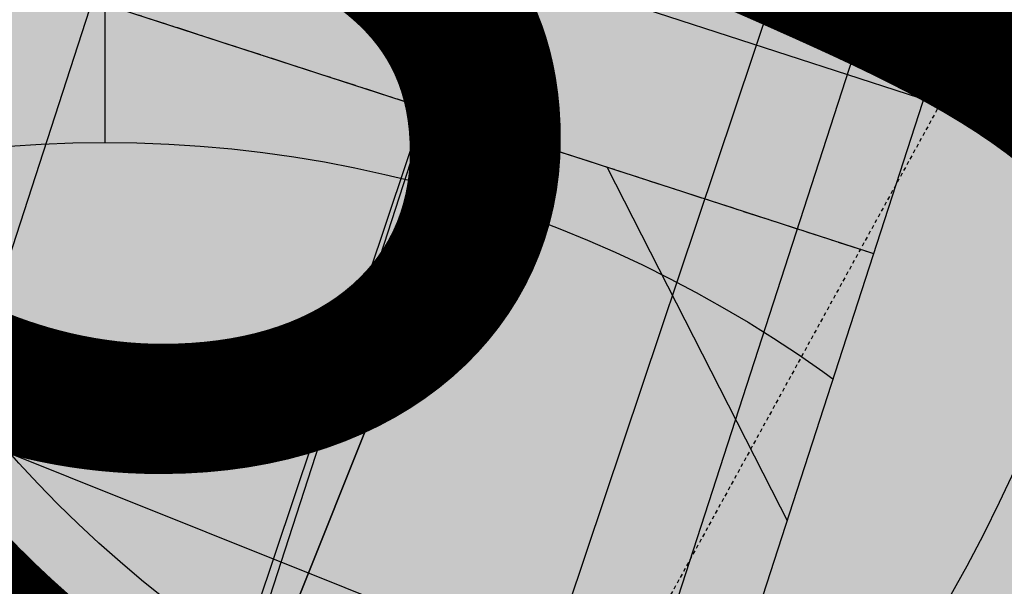
# Model space of a CAD drawing. Units: feet. Extents: x 2180049 to 2187117, y 13685001 to 13690677.
# Drawn here: x 2185119 to 2185152, y 13688350 to 13688370 of the extents above; entities that cross this region are included whole.
import ezdxf
from ezdxf.enums import TextEntityAlignment as Align

# ---------------------------------------------------------------- set-up
doc = ezdxf.new("R2010")
doc.units = ezdxf.units.FT
doc.header["$MEASUREMENT"] = 0
for name, pattern in [('CENTER2', [1.125, 0.75, -0.125, 0.125, -0.125]), ('HIDDEN2', [0.1875, 0.125, -0.0625]), ('INVISIBLE', [1000, 0, -1000])]:
    doc.linetypes.add(name, pattern=pattern)
doc.layers.add('C-DTLS', color=2, linetype='Continuous', lineweight=0)
for name, color, linetype in [('CE-TOPO-MINR', 13, 'HIDDEN2'), ('CP-DRWY-CDTL-U1', 7, 'Continuous'), ('CP-DRWY-CDTL-U1 @ 1000', 7, 'Continuous'), ('CP-DRWY-CDTL-U1 @ 200', 7, 'Continuous'), ('CP-DRWY-CDTL-U1 @ 2000', 7, 'Continuous'), ('CP-DRWY-CDTL-U1 @ 250', 7, 'Continuous'), ('CP-ELEC-STRC-U1', 4, 'Continuous'), ('CP-ELEC-STRC-U1 @ 1000', 4, 'Continuous'), ('CP-ELEC-STRC-U1 @ 2000', 4, 'Continuous'), ('CP-ROAD-CNTR-U1', 1, 'CENTER2'), ('CP-ROAD-CURB-U1', 2, 'Continuous'), ('CP-SSWR-CNTR-ALGN', 255, 'INVISIBLE'), ('CP-SSWR-MAIN-U1', 6, 'Continuous'), ('CP-SSWR-STRC-U1', 1, 'Continuous'), ('CP-SSWR-STRC-U1 @ 1000', 1, 'Continuous'), ('CP-SSWR-STRC-U1 @ 2000', 1, 'Continuous'), ('CP-SSWR-SVRC-U1', 3, 'Continuous'), ('CP-SSWR-SVRC-U1 @ 1000', 3, 'Continuous'), ('CP-SSWR-SYBL-U1', 2, 'Continuous'), ('CP-SSWR-SYBL-U1 @ 1000', 2, 'Continuous'), ('CP-SSWR-SYBL-U1 @ 2000', 2, 'Continuous'), ('CP-SWLK-STRC-U1', 1, 'Continuous'), ('CP-UTIL-STRC-U1', 1, 'Continuous'), ('CP-UTIL-STRC-U1 @ 10', 1, 'Continuous'), ('CP-UTIL-STRC-U1 @ 100', 1, 'Continuous'), ('CP-UTIL-STRC-U1 @ 1000', 1, 'Continuous'), ('CP-UTIL-STRC-U1 @ 20 (1)', 1, 'Continuous'), ('CP-UTIL-STRC-U1 @ 2000', 1, 'Continuous'), ('CP-UTIL-STRC-U1 @ 30', 1, 'Continuous'), ('CP-UTIL-STRC-U1 @ 50', 1, 'Continuous'), ('CP-UTIL-STRC-U1 @ 60', 1, 'Continuous'), ('CP-UTIL-STRC-U1 @ 70', 1, 'Continuous'), ('CP-UTIL-STRC-U1 @ 80', 1, 'Continuous'), ('CP-WATR-MAIN-U1', 5, 'Continuous'), ('CP-WATR-STRC-U1', 4, 'Continuous'), ('CP-WATR-STRC-U1 @ 1000', 4, 'Continuous'), ('CP-WATR-STRC-U1 @ 2000', 4, 'Continuous'), ('CP-WATR-SVRC-U1', 3, 'Continuous'), ('CP-WATR-SVRC-U1 @ 1000', 3, 'Continuous'), ('CP-WATR-SVRC-U1 @ 2000', 3, 'Continuous')]:
    doc.layers.add(name, color=color, linetype=linetype)
doc.styles.add('L60', font='ariali.ttf', dxfattribs={"height": 3})
doc.styles.get("Standard").update_dxf_attribs({"font": 'ariali.ttf'})

# ---------------------------------------------------------------- blocks, each defined once
blk = doc.blocks.new('*U35')
blk.add_line((-0.02229087202429976, -0.05570562830088684), (0.02229087202429976, 0.05570562830088684))
blk = doc.blocks.new('*U251')
at = {"layer": 'CP-WATR-STRC-U1 @ 1000', "xscale": 1000, "yscale": 1000, "zscale": 1000}
blk.add_blockref('*U35', (2185141.716330927, 13688383.51549477), dxfattribs=at)
at = {"layer": 'CP-WATR-STRC-U1 @ 2000', "xscale": 2000, "yscale": 2000, "zscale": 2000}
blk.add_blockref('*U35', (2185141.716330927, 13688383.51549477), dxfattribs=at)
blk = doc.blocks.new('Water Valve')
blk.add_hatch(color=256).paths.add_polyline_path([(0.03999999999999204, 0, 1), (-0.04000000000000625, 0, 1)])
blk.add_circle((0, 0), 0.04)
blk = doc.blocks.new('*U252')
at = {"layer": 'CP-WATR-STRC-U1 @ 1000', "xscale": 1000, "yscale": 1000, "zscale": 1000}
blk.add_blockref('Water Valve', (2185148.375194876, 13688381.3569001), dxfattribs=at)
at = {"layer": 'CP-WATR-STRC-U1 @ 2000', "xscale": 2000, "yscale": 2000, "zscale": 2000}
blk.add_blockref('Water Valve', (2185148.375194876, 13688381.3569001), dxfattribs=at)
blk = doc.blocks.new('*U253')
at = {"layer": 'CP-WATR-STRC-U1 @ 1000', "xscale": 1000, "yscale": 1000, "zscale": 1000}
blk.add_blockref('Water Valve', (2185139.115729185, 13688377.0165048), dxfattribs=at)
at = {"layer": 'CP-WATR-STRC-U1 @ 2000', "xscale": 2000, "yscale": 2000, "zscale": 2000}
blk.add_blockref('Water Valve', (2185139.115729185, 13688377.0165048), dxfattribs=at)
blk = doc.blocks.new('*U41')
blk.add_line((-0.0531999999999897, -0.03499999999999659), (-0.0531999999999897, 0.105000000000004))
blk = doc.blocks.new('*U263')
at = {"layer": 'CP-WATR-SVRC-U1 @ 2000', "xscale": 2000, "yscale": 2000, "zscale": 2000, "rotation": 342.0389333261536}
blk.add_blockref('*U41', (2185230.187620849, 13688361.143262), dxfattribs=at)
blk = doc.blocks.new('*U17')
blk.add_text('W', height=0.06).set_placement((0.0563878244269489, 0.1452304956475245), align=Align.CENTER)
blk = doc.blocks.new('*U264')
at = {"layer": 'CP-WATR-SVRC-U1 @ 2000', "xscale": 2000, "yscale": 2000, "zscale": 2000, "rotation": 162.0389333268611}
blk.add_blockref('*U17', (2185304.196580731, 13688589.44716879), dxfattribs=at)
blk = doc.blocks.new('*U42')
blk.add_line((0.05320000000000391, -0.03499999999999659), (0.05320000000000391, 0.105000000000004))
blk = doc.blocks.new('*U265')
at = {"layer": 'CP-WATR-SVRC-U1 @ 2000', "xscale": 2000, "yscale": 2000, "zscale": 2000, "rotation": 162.0389333268611}
blk.add_blockref('*U42', (2185226.151946716, 13688309.88998246), dxfattribs=at)
blk = doc.blocks.new('*U43')
blk.add_line((0.05320000000000408, -0.8800000001387337), (0.05320000000000391, 0.105000000000004))
blk = doc.blocks.new('*U266')
at = {"layer": 'CP-WATR-SVRC-U1 @ 1000', "xscale": 1000, "yscale": 1000, "zscale": 1000, "rotation": 162.0389333268611}
blk.add_blockref('*U43', (2185188.101295584, 13688322.22480911), dxfattribs=at)
blk = doc.blocks.new('*U64')
at = {"layer": 'C-DTLS'}
h = blk.add_hatch(dxfattribs=at)
h.set_pattern_fill('ANSI31', color=1, scale=0.3, angle=89.03667969565176)
h.set_pattern_definition([(134.0366796956517, (96275.6046621386, -262197.3407405663), (-0.02695856045836686, -0.02606695260310607), [])])
edge = h.paths.add_edge_path()
edge.add_arc((0.06069924208415674, -0.0001406963394145195), 0.05999999999999998, 89.99999993700285, 179.9999999353842)
edge.add_line((0.0006992420897049403, -0.0001406962758304792), (0.0006992421193985199, 0.3598593037299359))
edge.add_arc((0.06069924211385035, 0.3598593036663376), 0.05999999999999998, 179.9999999353842, 269.9999999370028)
edge.add_line((0.06069924207830013, 0.2998593036980992), (0.5206992420953648, 0.2998593036980923))
edge.add_line((0.5206992420953648, 0.2998593036980995), (0.5206992421430874, 0.059859303674939))
edge.add_line((0.5206992421431158, 0.05985930367493901), (0.06069924210161159, 0.05985930366138147))
at = {"layer": 'C-DTLS', "color": 2}
blk.add_arc((0.06069924208415674, -0.0001406963394145195), 0.05999999999999998, 89.9999999366652, 179.9999999703716, dxfattribs=at)
blk = doc.blocks.new('*U306')
at = {"layer": 'CP-DRWY-CDTL-U1 @ 2000', "xscale": 2000, "yscale": 2000, "zscale": 2000, "rotation": 333.0639903828422}
blk.add_blockref('*U64', (2184420.195077614, 13687920.49920074), dxfattribs=at)
blk = doc.blocks.new('*U309')
at = {"layer": 'CP-DRWY-CDTL-U1 @ 1000', "xscale": 1000, "yscale": 1000, "zscale": 1000, "rotation": 71.90535666280488}
blk.add_blockref('*U64', (2185220.05933003, 13688352.81898792), dxfattribs=at)
at = {"layer": 'CP-DRWY-CDTL-U1 @ 200', "xscale": 199.9999999999999, "yscale": 199.9999999999999, "zscale": 199.9999999999999, "rotation": 71.90535666280488}
blk.add_blockref('*U64', (2185220.05933003, 13688352.81898792), dxfattribs=at)
at = {"layer": 'CP-DRWY-CDTL-U1 @ 2000', "xscale": 2000, "yscale": 2000, "zscale": 2000, "rotation": 71.90535666280488}
blk.add_blockref('*U64', (2185220.05933003, 13688352.81898792), dxfattribs=at)
at = {"layer": 'CP-DRWY-CDTL-U1 @ 250', "xscale": 249.9999999999997, "yscale": 249.9999999999997, "zscale": 249.9999999999997, "rotation": 71.90535666280488}
blk.add_blockref('*U64', (2185220.05933003, 13688352.81898792), dxfattribs=at)
blk = doc.blocks.new('*U310')
at = {"layer": 'CP-DRWY-CDTL-U1 @ 2000', "xscale": 2000, "yscale": 2000, "zscale": 2000, "rotation": 251.9053566628049}
blk.add_blockref('*U64', (2185283.893008704, 13688607.66590695), dxfattribs=at)
blk = doc.blocks.new('KFW Lamp Post')
blk.add_line((-2.629008122312775e-14, 0.07612499999999928), (-9.071262259870094e-14, 0.04212499999999929))
blk.add_circle((0, 0), 0.04212499999999929)
blk = doc.blocks.new('*U316')
at = {"layer": 'CP-ELEC-STRC-U1 @ 1000', "xscale": 1000, "yscale": 1000, "zscale": 1000}
blk.add_blockref('KFW Lamp Post', (2185121.684643203, 13688323.2124487), dxfattribs=at)
at = {"layer": 'CP-ELEC-STRC-U1 @ 2000', "xscale": 2000, "yscale": 2000, "zscale": 2000}
blk.add_blockref('KFW Lamp Post', (2185121.684643203, 13688323.2124487), dxfattribs=at)
blk = doc.blocks.new('Sewer Manhole')
h = blk.add_hatch(color=256)
h.dxf.hatch_style = 1
edge = h.paths.add_edge_path()
edge.add_arc((0, 0), 0.06, 0, 360)
for radius in [0.06, 0.05000040000000001]:
    blk.add_circle((0, 0), radius)
at = {"style": 'L60'}
blk.add_text('SS', height=0.04, dxfattribs=at).set_placement((0, 0), align=Align.MIDDLE_CENTER)
blk = doc.blocks.new('*U320')
at = {"layer": 'CP-SSWR-STRC-U1 @ 1000', "xscale": 1000, "yscale": 1000, "zscale": 1000}
blk.add_blockref('Sewer Manhole', (2185106.992551868, 13688374.79847694), dxfattribs=at)
at = {"layer": 'CP-SSWR-STRC-U1 @ 2000', "xscale": 2000, "yscale": 2000, "zscale": 2000}
blk.add_blockref('Sewer Manhole', (2185106.992551868, 13688374.79847694), dxfattribs=at)
blk = doc.blocks.new('*U69')
h = blk.add_hatch(color=256)
h.dxf.hatch_style = 1
h.paths.add_polyline_path([(-0.05631594355997318, -0.1407354101751117), (0.1266836486500248, 0.1125774383966253), (-0.01405176153005011, 0.168893381953584)])
at = {"flags": 128}
blk.add_lwpolyline([(-0.05631594355997318, -0.1407354101751117), (-0.01405176153005011, 0.168893381953584), (0.1266836486500248, 0.1125774383966253)], close=True, dxfattribs=at)
blk = doc.blocks.new('*U335')
at = {"layer": 'CP-SSWR-SYBL-U1 @ 2000', "xscale": 2000, "yscale": 2000, "zscale": 2000}
blk.add_blockref('*U69', (2185150.930319595, 13688484.60041532), dxfattribs=at)
blk = doc.blocks.new('*U68')
h = blk.add_hatch(color=256)
h.dxf.hatch_style = 1
h.paths.add_polyline_path([(-0.1441974758608203, 0.04674429517676573), (0.1208253282741239, -0.1188430331095629), (0.1675696234475451, 0.02535444275601728)])
blk = doc.blocks.new('*U336')
at = {"layer": 'CP-SSWR-SYBL-U1 @ 1000', "xscale": 1000, "yscale": 1000, "zscale": 1000}
blk.add_blockref('*U68', (2185188.689819064, 13688348.31478748), dxfattribs=at)
at = {"layer": 'CP-SSWR-SYBL-U1 @ 2000', "xscale": 2000, "yscale": 2000, "zscale": 2000}
blk.add_blockref('*U68', (2185188.689819064, 13688348.31478748), dxfattribs=at)
blk = doc.blocks.new('*U337')
at = {"layer": 'CP-SSWR-SYBL-U1 @ 1000', "xscale": 1000, "yscale": 1000, "zscale": 1000}
blk.add_blockref('*U69', (2185045.359746831, 13688220.77605362), dxfattribs=at)
at = {"layer": 'CP-SSWR-SYBL-U1 @ 2000', "xscale": 2000, "yscale": 2000, "zscale": 2000}
blk.add_blockref('*U69', (2185045.359746831, 13688220.77605362), dxfattribs=at)
blk = doc.blocks.new('*U91')
blk.add_line((0.07999999999999811, -2.939152317953585e-17), (-1.566619372816084e-16, 0.0799999999999983))
blk = doc.blocks.new('*U369')
at = {"layer": 'CP-SSWR-SVRC-U1 @ 1000', "xscale": 999.9999999999999, "yscale": 999.9999999999999, "zscale": 999.9999999999999, "rotation": 162.0389333080035}
blk.add_blockref('*U91', (2185214.835887808, 13688339.83905274), dxfattribs=at)
blk = doc.blocks.new('*U65')
blk.add_line((0.0529999999999974, 0.1004595087091786), (0.05299999999999731, -0.1211474998426065))
blk = doc.blocks.new('*U434')
at = {"layer": 'CP-WATR-SVRC-U1 @ 1000', "xscale": 1000, "yscale": 1000, "zscale": 1000, "rotation": 252.0389333089155}
blk.add_blockref('*U65', (2185162.016565833, 13688418.45735789), dxfattribs=at)
blk = doc.blocks.new('Fire Hydrant Assembly')
blk.add_hatch(color=256).paths.add_polyline_path([(-0.03999999999999204, 0.1490903388268237, 1), (0.04000000000000625, 0.1490903388268237, 1)])
blk.add_circle((0, 0.1490903388268237), 0.04)
blk.add_circle((0, 0.1490903388268237), 0.04)
blk = doc.blocks.new('*U435')
at = {"layer": 'CP-WATR-STRC-U1 @ 2000', "xscale": 2000, "yscale": 2000, "zscale": 2000, "rotation": 162.0389333280881}
blk.add_blockref('Fire Hydrant Assembly', (2185263.121932647, 13688609.06966253), dxfattribs=at)
blk = doc.blocks.new('*U135')
for p, q in [((-0.3368828930726772, 0.1235765047645745), (1.132371345833924, -0.3693777216891883)), ((-0.3432446363022423, 0.1046152752927947), (1.126009602604341, -0.3883389511609771))]:
    blk.add_line(p, q)
for centre in [(-0.3564846710969948, 0.1196053212778374), (1.145611380628659, -0.3843677676742399)]:
    blk.add_circle(centre, 0.01999999999999602)
blk = doc.blocks.new('*U436')
at = {"layer": 'CP-UTIL-STRC-U1 @ 10', "xscale": 10, "yscale": 10, "zscale": 10, "rotation": 90}
blk.add_blockref('*U135', (2185146.814069814, 13688346.15255839), dxfattribs=at)
at = {"layer": 'CP-UTIL-STRC-U1 @ 100', "xscale": 100, "yscale": 100, "zscale": 100, "rotation": 90}
blk.add_blockref('*U135', (2185146.814069814, 13688346.15255839), dxfattribs=at)
at = {"layer": 'CP-UTIL-STRC-U1 @ 1000', "xscale": 1000, "yscale": 1000, "zscale": 1000, "rotation": 90}
blk.add_blockref('*U135', (2185146.814069814, 13688346.15255839), dxfattribs=at)
at = {"layer": 'CP-UTIL-STRC-U1 @ 20 (1)', "xscale": 20, "yscale": 20, "zscale": 20, "rotation": 90}
blk.add_blockref('*U135', (2185146.814069814, 13688346.15255839), dxfattribs=at)
at = {"layer": 'CP-UTIL-STRC-U1 @ 2000', "xscale": 2000, "yscale": 2000, "zscale": 2000, "rotation": 90}
blk.add_blockref('*U135', (2185146.814069814, 13688346.15255839), dxfattribs=at)
at = {"layer": 'CP-UTIL-STRC-U1 @ 30', "xscale": 30, "yscale": 30, "zscale": 30, "rotation": 90}
blk.add_blockref('*U135', (2185146.814069814, 13688346.15255839), dxfattribs=at)
at = {"layer": 'CP-UTIL-STRC-U1 @ 50', "xscale": 50, "yscale": 50, "zscale": 50, "rotation": 90}
blk.add_blockref('*U135', (2185146.814069814, 13688346.15255839), dxfattribs=at)
at = {"layer": 'CP-UTIL-STRC-U1 @ 60', "xscale": 60, "yscale": 60, "zscale": 60, "rotation": 90}
blk.add_blockref('*U135', (2185146.814069814, 13688346.15255839), dxfattribs=at)
at = {"layer": 'CP-UTIL-STRC-U1 @ 70', "xscale": 70, "yscale": 70, "zscale": 70, "rotation": 90}
blk.add_blockref('*U135', (2185146.814069814, 13688346.15255839), dxfattribs=at)
at = {"layer": 'CP-UTIL-STRC-U1 @ 80', "xscale": 80, "yscale": 80, "zscale": 80, "rotation": 90}
blk.add_blockref('*U135', (2185146.814069814, 13688346.15255839), dxfattribs=at)
blk = doc.blocks.new('*U36')
blk.add_wipeout([(-0.07803648942481763, -0.016647111408597134), (-0.05342851020265378, 0.059263937580336094), (0, -2.0816681711721685e-17)])
blk.add_hatch(color=256).paths.add_polyline_path([(-0.05342851020265378, 0.05926393758033609), (-0.07803648942481764, -0.01664711140859713), (6.542632447262029e-18, -9.120889954596544e-18)])
blk.add_lwpolyline([(-0.07803648942481764, -0.01664711140859713), (-0.05342851020265378, 0.05926393758033609), (6.542632447262029e-18, -9.120889954596544e-18)], close=True)
blk = doc.blocks.new('*U519')
at = {"layer": 'CP-WATR-STRC-U1 @ 2000', "xscale": -2000, "yscale": 2000, "zscale": 2000, "rotation": 144.0778666487198}
blk.add_blockref('*U36', (2185285.115073394, 13688337.03012391), dxfattribs=at)

msp = doc.modelspace()

# ---------------------------------------------------------------- hatches: boundary and pattern name
at = {"layer": 'CP-SWLK-STRC-U1'}
h = msp.add_hatch(dxfattribs=at)
h.set_pattern_fill('AR-CONC', color=256)
h.set_pattern_definition([(49.99999999999999, (2184735.539027796, 13687850.35203894), (7.172601826007535, -0.6275213498259511), [0.75, -8.25]), (355, (2184735.539027796, 13687850.35203894), (-1.38751333613, 7.521921337000118), [0.6, -6.6]), (100.45144446, (2184736.136744606, 13687850.2997455), (5.78508846727112, 6.894399909686294), [0.6374019199999998, -7.011421119999999]), (46.18420000000001, (2184735.539027796, 13687852.35203894), (10.67241330671572, -1.655192807930765), [1.125, -12.375]), (96.63563549, (2184736.428395246, 13687852.21410587), (9.346619456742284, 9.741186007745505), [0.95610342, -10.5171376]), (351.1841639899999, (2184735.539027796, 13687852.35203894), (9.346619450547731, 9.741186002699902), [0.9, -9.90000001]), (21, (2184736.539027796, 13687851.85203894), (5.969070521184617, -4.026188906653388), [0.75, -8.25]), (326.0000000000001, (2184736.539027796, 13687851.85203894), (2.433153319215817, 7.25150045046853), [0.6, -6.6]), (71.45144474, (2184737.036450336, 13687851.5165232), (8.402223767299711, 3.225311528063538), [0.6374019000000001, -7.01142112]), (37.50000000000001, (2184735.539027796, 13687850.35203894), (0.1215985531729067, 3.328938538313115), [0, -6.52, 0, -6.7, 0, -6.625]), (7.499999999999999, (2184735.539027796, 13687850.35203894), (2.630695374421486, 3.944117118823602), [0, -3.82, 0, -6.37, 0, -2.525]), (327.5, (2184733.309027796, 13687850.35203894), (5.33822436172409, -0.2255487173437976), [0, -2.5, 0, -7.8, 0, -10.35]), (317.5, (2184732.309027796, 13687850.35203894), (5.831861693423862, 1.001049823323177), [0, -3.25, 0, -5.18, 0, -7.35])])
edge = h.paths.add_edge_path()
edge.add_arc((2184727.920058502, 13687917.61516181), 52.84144088340966, 275.57065022418277, 353.41639717974033, ccw=False)
edge.add_arc((2184734.987038268, 13687844.8661795), 20.24999999517741, 95.49039746062903, 153.197567051336)
edge.add_line((2184716.912563163, 13687853.9972172), (2184700.432733919, 13687821.37614249))
edge.add_arc((2184709.35573896, 13687816.8670461), 9.997598172386297, 153.1909856386434, 204.3110620152449)
edge.add_line((2184700.244689711, 13687812.75113177), (2184708.822738332, 13687793.75682057))
edge.add_arc((2184717.936449264, 13687797.87267687), 10.00000000398943, 204.3044806189487, 255.4113941791154)
edge.add_line((2184715.417680174, 13687788.19508408), (2184787.322925014, 13687769.48043967))
edge.add_arc((2184845.569460168, 13687993.274773), 231.249999975573, 255.411394182795, 285.2734574069589)
edge.add_line((2184906.486765444, 13687770.19262579), (2184948.523422237, 13687781.67162528))
edge.add_arc((2184945.889160387, 13687791.31842083), 9.999999999457515, 285.2734574037324, 333.1826733243302)
edge.add_line((2184954.813654676, 13687786.80694639), (2184961.925614931, 13687800.87566148))
edge.add_arc((2184953.001120598, 13687805.38713594), 10.00000004162499, 333.1826734101068, 375.2734573112253)
edge.add_line((2184962.647916198, 13687808.02139778), (2184954.523826343, 13687837.77221163))
edge.add_arc((2185368.130185854, 13687950.71618832), 428.7499999991801, 158.190947085303, 195.2734573896736, ccw=False)
edge.add_line((2184970.067050438, 13688110.00304504), (2185221.290800107, 13688737.81952522))
edge.add_arc((2185620.267004126, 13688578.06950359), 429.7697997581302, 148.027229458968, 158.1788423187832, ccw=False)
edge.add_line((2185255.693351248, 13688805.63956404), (2185310.688592852, 13688893.70206732))
edge.add_arc((2184995.798815419, 13689090.35147819), 371.2500003038586, 328.0151246470103, 334.8298553948235)
edge.add_arc((2185251.927623977, 13688969.9893845), 88.25000000321359, 334.8298553971198, 362.3167403415414)
edge.add_arc((2185451.76415059, 13688978.07413023), 111.7500012033911, 161.7688246177106, 182.316740230137, ccw=False)
edge.add_line((2185345.623779813, 13689013.03531529), (2185371.984827534, 13689093.06610824))
edge.add_line((2185371.984827534, 13689093.06610824), (2185377.683639323, 13689091.18899764))
edge.add_line((2185377.683639323, 13689091.18899764), (2185351.322591602, 13689011.15820469))
edge.add_arc((2185451.764620273, 13688978.07406458), 105.7504678484945, 161.7688704532007, 182.316694396541)
edge.add_arc((2185251.927623984, 13688969.9893845), 94.24999999582785, -25.17014460353988, 2.3167403437597045, ccw=False)
edge.add_arc((2184995.798815443, 13689090.35147817), 377.2500002753922, 328.01512464700716, 334.8298553953745, ccw=False)
edge.add_line((2185315.777720564, 13688890.52389503), (2185260.78247896, 13688802.46139174))
edge.add_arc((2185619.749365307, 13688578.33208227), 423.1916502713278, 148.0204484584413, 158.1856233198966)
edge.add_line((2185226.861362937, 13688735.59043802), (2184975.637613267, 13688107.77395783))
edge.add_arc((2185368.130185855, 13687950.71618832), 422.7499999998012, 158.190947085303, 195.2734573896899)
edge.add_line((2184960.311903677, 13687839.35276874), (2184968.663600764, 13687808.76844609))
edge.add_arc((2184962.87552343, 13687807.18788898), 6.000000000082947, -26.817326663336814, 15.273457404511191, ccw=False)
edge.add_line((2184968.230220004, 13687804.48100431), (2184963.538281931, 13687795.19952105))
edge.add_line((2184963.538281931, 13687795.19952105), (2184965.098520059, 13687790.44918874))
edge.add_line((2184965.098520059, 13687790.44918874), (2184959.846884916, 13687789.34277902))
edge.add_line((2184959.846884916, 13687789.34277902), (2184956.779967052, 13687781.83037903))
edge.add_arc((2184951.425270466, 13687784.53726371), 6.000000016114607, 296.95836340844215, 333.18267329558506, ccw=False)
edge.add_arc((2184945.424040922, 13687801.81670071), 24.25000061183367, 285.2734574694409, 291.0781310465088, ccw=False)
edge.add_line((2184951.812126095, 13687778.4232209), (2184907.540470197, 13687766.33390757))
edge.add_arc((2184845.569460169, 13687993.27477303), 235.2499999980162, 255.4113941840798, 285.2734574085236, ccw=False)
edge.add_line((2184786.315417379, 13687765.60940255), (2184711.844388485, 13687784.9918388))
edge.add_arc((2184718.204279823, 13687809.42775859), 25.24999789856374, 250.2241968433855, 255.4113943718467, ccw=False)
edge.add_arc((2184712.21978334, 13687791.09402441), 5.999999985612913, 204.3044805859523, 244.7585615750487, ccw=False)
edge.add_line((2184706.751556795, 13687788.62451063), (2184705.691101371, 13687790.97266943))
edge.add_line((2184705.691101371, 13687790.97266943), (2184702.413462771, 13687798.23032095))
edge.add_line((2184702.413462771, 13687798.23032095), (2184695.02490249, 13687814.59075669))
edge.add_arc((2184700.493129043, 13687817.06027048), 5.999999996312563, 163.8504043095743, 204.3044806178505, ccw=False)
edge.add_arc((2184718.204278834, 13687809.42776133), 25.24999826053548, 153.1975668299426, 158.3847652678061, ccw=False)
edge.add_line((2184695.666971961, 13687820.81337554), (2184713.342296475, 13687855.80087897))
edge.add_arc((2184734.987038243, 13687844.86617954), 24.24999995654752, 95.490397409651, 153.1975671015412, ccw=False)
edge.add_arc((2184728.002476605, 13687917.53127358), 48.75000000316816, 275.4903974667587, 570.9047366194098)
edge.add_arc((2184665.366837883, 13687880.03758399), 24.24999997995666, -26.80243298533219, 30.90473665168679, ccw=False)
edge.add_line((2184687.011579655, 13687869.10288451), (2184662.046374846, 13687819.68539359))
edge.add_arc((2184656.690974769, 13687822.39088629), 6.000000060634544, 294.3045334439619, 333.19756684335914, ccw=False)
edge.add_line((2184659.160493619, 13687816.92266196), (2184649.962059736, 13687812.76853363))
edge.add_line((2184649.962059736, 13687812.76853363), (2184648.859156804, 13687808.53096952))
edge.add_line((2184648.859156804, 13687808.53096952), (2184644.020360408, 13687809.79035406))
edge.add_line((2184644.020360408, 13687809.79035406), (2184644.107317088, 13687810.12445827))
edge.add_line((2184644.107317088, 13687810.12445827), (2184635.498548668, 13687806.23663027))
edge.add_arc((2184633.029029862, 13687811.70485456), 6.000000000319661, 255.4113942056903, 294.3045332419841, ccw=False)
edge.add_line((2184631.517768412, 13687805.89829888), (2184535.005704278, 13687831.0173144))
edge.add_arc((2184657.2289743, 13688300.62250482), 485.2500001026216, 243.1975670310764, 255.4113941828145, ccw=False)
edge.add_line((2184438.422255811, 13687867.50452719), (2184425.028637852, 13687874.27084432))
edge.add_arc((2184427.734130501, 13687879.62624435), 5.999999996188332, 198.1975741854105, 243.1975670655278, ccw=False)
edge.add_line((2184422.034218858, 13687877.75247616), (2184419.090069165, 13687886.70843627))
edge.add_line((2184419.090069165, 13687886.70843627), (2184414.627235524, 13687888.96301292))
edge.add_line((2184414.627235524, 13687888.96301292), (2184416.881812179, 13687893.42584656))
edge.add_line((2184416.881812179, 13687893.42584656), (2184413.937670081, 13687902.38178356))
edge.add_arc((2184419.637581722, 13687904.25555175), 5.999999994332649, 153.197567021704, 198.19757421064, ccw=False)
edge.add_line((2184414.282181696, 13687906.9610444), (2184479.500143603, 13688036.05704282))
edge.add_arc((2184503.822585372, 13688023.76959709), 27.2499999315733, 96.74530523477682, 153.1975671262749, ccw=False)
edge.add_arc((2184494.895927344, 13688099.24353144), 48.74999999974359, 276.7453053125022, 569.6498287780587)
edge.add_arc((2184428.846984969, 13688061.64649417), 27.25000000079437, -26.802432953248, 29.64982877709508, ccw=False)
edge.add_line((2184453.169426783, 13688049.35904837), (2184388.365206809, 13687921.08203335))
edge.add_arc((2184365.827899614, 13687932.46764762), 25.24999857289778, 329.1396526774946, 333.1975670507262, ccw=False)
edge.add_arc((2184382.596066931, 13687922.96854676), 6.000000007102634, 288.1975742828615, 324.86747670979366, ccw=False)
edge.add_line((2184384.46983513, 13687917.26863511), (2184375.513884894, 13687914.32448865))
edge.add_line((2184375.513884894, 13687914.32448865), (2184373.259308243, 13687909.86165501))
edge.add_line((2184373.259308243, 13687909.86165501), (2184368.7964746, 13687912.11623166))
edge.add_line((2184368.7964746, 13687912.11623166), (2184359.840527635, 13687909.17208628))
edge.add_arc((2184357.966759445, 13687914.87199794), 6.000000005973627, 251.5276990897818, 288.19757419282007, ccw=False)
edge.add_arc((2184365.827898411, 13687932.46764842), 25.25000015829544, 243.1975670533448, 247.2555014917784, ccw=False)
edge.add_line((2184354.442283427, 13687909.93033981), (2184150.583836946, 13688012.91751649))
edge.add_arc((2184162.871282744, 13688037.2399583), 27.24999999795242, 162.282287332959, 243.19756704759868, ccw=False)
edge.add_arc((2184090.476156876, 13688060.36885258), 48.75000000183978, 342.2822873323032, 621.8692851138871)
edge.add_arc((2184079.72732947, 13687985.13280595), 27.25000001770892, 63.19756705214968, 81.86928510690962, ccw=False)
edge.add_line((2184092.014775275, 13688009.45524778), (2184425.120250258, 13687841.17381037))
edge.add_arc((2184657.228974263, 13688300.62250472), 514.7499999977122, 243.197567029731, 255.4113941841323)
edge.add_line((2184527.575335469, 13687802.46841566), (2184778.885048618, 13687737.0605038))
edge.add_arc((2184845.569460168, 13687993.27477293), 264.7499999081951, 255.4113941898571, 285.2734574140636)
edge.add_line((2184915.311542655, 13687737.87586068), (2184958.97526996, 13687749.79916623))
edge.add_arc((2184960.55582707, 13687744.0110889), 6.000000000328282, 63.18267328895382, 105.2734574130906, ccw=False)
edge.add_line((2184963.262711742, 13687749.36578547), (2184972.089560412, 13687744.90367243))
edge.add_line((2184972.089560412, 13687744.90367243), (2184976.91295819, 13687746.22080336))
edge.add_line((2184976.91295819, 13687746.22080336), (2184978.102692544, 13687741.86393806))
edge.add_line((2184978.102692544, 13687741.86393806), (2184981.644290626, 13687740.07360364))
edge.add_line((2184981.644290626, 13687740.07360364), (2184985.968523639, 13687737.88763477))
edge.add_arc((2184983.261638958, 13687732.53293819), 6.000000007396615, 26.567579563813013, 63.182673233570085, ccw=False)
edge.add_arc((2184965.971283844, 13687726.57169488), 24.24999967975828, 15.273457378474575, 20.88448551436352, ccw=False)
edge.add_line((2184989.364762762, 13687732.95977977), (2185059.436127965, 13687476.35501797))
edge.add_arc((2185036.042646019, 13687469.96693227), 24.25000281401293, 12.721318060399085, 15.27345734078682, ccw=False)
edge.add_arc((2185053.791118421, 13687474.25053962), 6.000000001149313, -29.88824456151241, 10.141371055440686, ccw=False)
edge.add_line((2185058.993112457, 13687471.26068042), (2185054.450517303, 13687463.35711329))
edge.add_line((2185054.450517303, 13687463.35711329), (2185055.754030256, 13687458.53001747))
edge.add_line((2185055.754030256, 13687458.53001747), (2185050.926934443, 13687457.22650452))
edge.add_line((2185050.926934443, 13687457.22650452), (2185046.479402971, 13687449.48833672))
edge.add_arc((2185041.27740893, 13687452.47819593), 6.000000006475314, 289.45865491284445, 330.11175542980357, ccw=False)
edge.add_line((2185043.276168262, 13687446.82090318), (2185042.430733725, 13687446.57345376))
edge.add_line((2185042.430733725, 13687446.57345376), (2184969.998578293, 13687426.79431957))
edge.add_arc((2184896.436816126, 13687696.18108546), 279.2499999797851, 261.39954129349405, 285.273457409211, ccw=False)
edge.add_line((2184854.676860952, 13687420.07120039), (2184672.646786559, 13687447.60215149))
edge.add_arc((2184744.315393605, 13687921.46307334), 479.2499999943681, 255.4113941852124, 261.39954129379754, ccw=False)
edge.add_line((2184623.603385082, 13687457.6644387), (2184392.505537964, 13687517.81184576))
edge.add_arc((2184398.613553005, 13687541.28000829), 24.25000000484579, 213.8924194222268, 255.4113941799253, ccw=False)
edge.add_arc((2184336.357097671, 13687499.45736167), 50.75000000300194, 33.89241939887759, 229.128189682414)
edge.add_arc((2184287.279433718, 13687442.74419825), 24.25000002468032, 7.609214925797119, 49.12818968906532, ccw=False)
edge.add_line((2184311.315894464, 13687445.95528156), (2184325.898833485, 13687336.79516071))
edge.add_line((2184325.898833485, 13687336.79516071), (2184321.934056459, 13687336.26549748))
edge.add_line((2184321.934056459, 13687336.26549748), (2184320.429364289, 13687347.5288223))
edge.add_line((2184320.429364289, 13687347.5288223), (2184319.305754227, 13687348.38760075))
edge.add_line((2184319.305754227, 13687348.38760075), (2184318.643675198, 13687353.34357204))
edge.add_line((2184318.643675198, 13687353.34357204), (2184319.502453646, 13687354.4671821))
edge.add_line((2184319.502453646, 13687354.4671821), (2184307.351117437, 13687445.42561834))
edge.add_arc((2184287.279433723, 13687442.74419825), 20.25000001972526, 7.609214928971429, 49.12818969046538)
edge.add_arc((2184336.357097671, 13687499.45736167), 54.75000000389607, 33.89241940152732, 229.1281896847916, ccw=False)
edge.add_arc((2184398.613553005, 13687541.28000829), 20.25000000599677, 213.8924194233149, 255.4113941791385)
edge.add_line((2184393.513045599, 13687521.68288288), (2184624.610892717, 13687461.53547582))
edge.add_arc((2184744.315393615, 13687921.46307334), 475.2499999962115, 255.4113941840803, 261.3995412926075)
edge.add_line((2184673.244959596, 13687451.55717223), (2184855.275033989, 13687424.02622113))
edge.add_arc((2184896.436816127, 13687696.18108546), 275.2499999802498, 261.3995412933518, 285.2734574091206)
edge.add_line((2184968.944873553, 13687430.6530378), (2185038.620345673, 13687449.67940121))
edge.add_arc((2185035.986083825, 13687459.32619677), 9.999999999089512, 285.273457396011, 330.1117554490519)
edge.add_line((2185044.656073885, 13687454.3430981), (2185052.461796209, 13687467.92411254))
edge.add_arc((2185043.791806146, 13687472.90721121), 10.0000000020197, 330.1117554583585, 375.2734574053659)
edge.add_line((2185053.438601704, 13687475.54147306), (2184983.722024549, 13687730.8469837))
edge.add_arc((2184974.075228993, 13687728.21272185), 9.999999999253635, 15.27345740958292, 63.18267328256916)
edge.add_line((2184978.586703447, 13687737.13721614), (2184964.205247588, 13687744.40727186))
edge.add_arc((2184959.693773134, 13687735.48277757), 9.999999999866159, 63.18267328018808, 105.2734574088801)
edge.add_line((2184957.059511284, 13687745.12957313), (2184916.365247379, 13687734.01714245))
edge.add_arc((2184845.569460169, 13687993.27477301), 268.7499999787365, 255.41139418298138, 285.2734574060512, ccw=False)
edge.add_line((2184777.877540935, 13687733.18946669), (2184526.567827834, 13687798.59737854))
edge.add_arc((2184657.228974264, 13688300.62250472), 518.750000000087, 243.1975670298254, 255.4113941841845, ccw=False)
edge.add_line((2184423.316588488, 13687837.60354368), (2184090.211113506, 13688005.88498109))
edge.add_arc((2184079.727329486, 13687985.132806), 23.24999996386599, 63.19756702977045, 81.86928512693659)
edge.add_arc((2184090.47615688, 13688060.36885258), 52.75000000046701, 55.16188140276148, 261.8692851092513, ccw=False)
edge.add_line((2184120.610108578, 13688103.66443498), (2184122.0128243, 13688103.84440319))
edge.add_line((2184122.0128243, 13688103.84440319), (2184124.386850235, 13688102.01028192))
edge.add_line((2184124.386850235, 13688102.01028192), (2184124.56460961, 13688100.62478246))
edge.add_arc((2184090.476156873, 13688060.36885258), 52.75000000345946, -17.717712663116174, 49.742296452868516, ccw=False)
edge.add_arc((2184162.871282746, 13688037.2399583), 23.2500000004031, 162.2822873352657, 243.1975670455383)
edge.add_line((2184152.387498714, 13688016.48778318), (2184354.107222271, 13687914.58106718))
edge.add_arc((2184358.616376694, 13687923.5067339), 9.999999999911925, 243.1975670418126, 288.1975742142409)
edge.add_line((2184361.739323677, 13687914.00688116), (2184380.072682615, 13687920.03372279))
edge.add_arc((2184376.94973563, 13687929.53357554), 10.00000000242556, 288.1975742210464, 333.1975670394807)
edge.add_line((2184385.875402351, 13687925.02442111), (2184449.599160095, 13688051.16271014))
edge.add_arc((2184428.846984969, 13688061.64649417), 23.25000000090485, 333.1975670475975, 389.6498287788775)
edge.add_arc((2184494.895927343, 13688099.24353144), 52.75000000126023, 25.757957570325516, 209.6498287832254, ccw=False)
edge.add_line((2184542.404576166, 13688122.16711727), (2184544.361387555, 13688117.56648825))
edge.add_arc((2184494.895927345, 13688099.24353144), 52.75000000133648, -83.25469468820341, 20.32559766593198, ccw=False)
edge.add_arc((2184503.822585415, 13688023.76959702), 23.2499999986698, 96.7453053089788, 153.1975670496248)
edge.add_line((2184483.070410292, 13688034.25338105), (2184419.34665098, 13687908.11508892))
edge.add_arc((2184428.272317709, 13687903.6059345), 10.00000000759899, 153.1975670670522, 198.1975741747651)
edge.add_line((2184418.772464957, 13687900.48298752), (2184424.799306544, 13687882.14962868))
edge.add_arc((2184434.299159287, 13687885.27257566), 9.999999998765572, 198.1975741914294, 243.1975670537197)
edge.add_line((2184429.790004866, 13687876.34690894), (2184440.225917581, 13687871.07479388))
edge.add_arc((2184657.228974273, 13688300.62250474), 481.2500000247791, 243.1975670300562, 255.4113941837903)
edge.add_line((2184536.013211913, 13687834.88835152), (2184629.791786226, 13687810.48077632))
edge.add_arc((2184632.310555312, 13687820.15836911), 10.00000000282302, 255.4113941997716, 294.304533226558)
edge.add_line((2184636.426419986, 13687811.04466196), (2184657.717093342, 13687820.23243156))
edge.add_arc((2184657.511300109, 13687820.68811692), 0.4999999988561435, 294.3045331610623, 333.1931166729835)
edge.add_line((2184657.957565931, 13687820.46262453), (2184683.441312967, 13687870.90654628))
edge.add_arc((2184665.366837855, 13687880.03758399), 20.25000000374694, 333.1975670455414, 390.9047366138054)
edge.add_arc((2184728.002476607, 13687917.53127357), 52.74999999613762, -1.0448806486576814, 210.9047366044102, ccw=False)
edge.add_line((2184780.74370521, 13687916.56934584), (2184780.413042748, 13687911.55673961))
h = msp.add_hatch(dxfattribs=at)
h.set_pattern_fill('AR-CONC', color=256)
h.set_pattern_definition([(49.99999999999999, (2185190.458056921, 13688488.07736249), (7.172601826007535, -0.6275213498259511), [0.75, -8.25]), (355, (2185190.458056921, 13688488.07736249), (-1.38751333613, 7.521921337000118), [0.6, -6.6]), (100.45144446, (2185191.055773731, 13688488.02506905), (5.78508846727112, 6.894399909686294), [0.6374019199999998, -7.011421119999999]), (46.18420000000001, (2185190.458056921, 13688490.07736249), (10.67241330671572, -1.655192807930765), [1.125, -12.375]), (96.63563549, (2185191.347424371, 13688489.93942942), (9.346619456742284, 9.741186007745505), [0.95610342, -10.5171376]), (351.1841639899999, (2185190.458056921, 13688490.07736249), (9.346619450547731, 9.741186002699902), [0.9, -9.90000001]), (21, (2185191.458056921, 13688489.57736249), (5.969070521184617, -4.026188906653388), [0.75, -8.25]), (326.0000000000001, (2185191.458056921, 13688489.57736249), (2.433153319215817, 7.25150045046853), [0.6, -6.6]), (71.45144474, (2185191.955479461, 13688489.24184676), (8.402223767299711, 3.225311528063538), [0.6374019000000001, -7.01142112]), (37.50000000000001, (2185190.458056921, 13688488.07736249), (0.1215985531729067, 3.328938538313115), [0, -6.52, 0, -6.7, 0, -6.625]), (7.499999999999999, (2185190.458056921, 13688488.07736249), (2.630695374421486, 3.944117118823602), [0, -3.82, 0, -6.37, 0, -2.525]), (327.5, (2185188.228056921, 13688488.07736249), (5.33822436172409, -0.2255487173437976), [0, -2.5, 0, -7.8, 0, -10.35]), (317.5, (2185187.228056921, 13688488.07736249), (5.831861693423862, 1.001049823323177), [0, -3.25, 0, -5.18, 0, -7.35])])
edge = h.paths.add_edge_path()
edge.add_arc((2185236.227360424, 13688582.69102598), 20.00000000088597, 115.0746035218373, 155.8882235336003, ccw=False)
edge.add_line((2185227.751400708, 13688600.80616073), (2185236.185290114, 13688604.82753762))
edge.add_line((2185236.185290114, 13688604.82753762), (2185238.042862793, 13688609.46967331))
edge.add_line((2185238.042862793, 13688609.46967331), (2185242.799194185, 13688607.92781997))
edge.add_line((2185242.799194185, 13688607.92781997), (2185251.15881594, 13688611.75834581))
edge.add_arc((2185259.634775654, 13688593.64321106), 19.99999999854166, 74.15133323106312, 115.07460352168209, ccw=False)
edge.add_arc((2185253.979858787, 13688575.24017783), 39.24999541849865, 72.0389332379707, 73.54678727521531, ccw=False)
edge.add_line((2185266.083406079, 13688612.57737487), (2185345.408031191, 13688586.8628215))
edge.add_line((2185345.408031191, 13688586.8628215), (2185344.174548526, 13688583.05775638))
edge.add_line((2185344.174548526, 13688583.05775638), (2185341.963645303, 13688582.72323144))
edge.add_line((2185341.963645303, 13688582.72323144), (2185337.122914244, 13688584.29244449))
edge.add_line((2185337.122914244, 13688584.29244449), (2185337.207313911, 13688584.26508477))
edge.add_line((2185337.207313911, 13688584.26508477), (2185335.613152021, 13688585.83309238))
edge.add_line((2185335.613152021, 13688585.83309238), (2185262.318371202, 13688609.59295952))
edge.add_arc((2185259.234664542, 13688600.08029673), 9.999999999712774, 72.03893333467036, 115.0746035289319)
edge.add_line((2185254.996684683, 13688609.13786411), (2185229.949912524, 13688597.41863404))
edge.add_arc((2185234.187892382, 13688588.36106667), 9.999999999665524, 115.0746035265153, 158.1909471328711)
edge.add_line((2185224.903620999, 13688592.076212), (2185155.318154819, 13688418.1798248))
edge.add_arc((2185169.244561888, 13688412.60710679), 14.99999999541202, 158.1909471189966, 205.1359059246549)
edge.add_line((2185155.665020112, 13688406.23560422), (2185168.121133682, 13688379.68797079))
edge.add_arc((2185181.700675469, 13688386.05947337), 15.00000000793532, 205.1359059330419, 252.03893330572)
edge.add_line((2185177.075115469, 13688371.79047919), (2185265.242953202, 13688343.20923387))
edge.add_line((2185265.242953202, 13688343.20923387), (2185266.502590146, 13688343.85212948))
edge.add_line((2185266.502590146, 13688343.85212948), (2185271.258921538, 13688342.31027615))
edge.add_line((2185271.258921538, 13688342.31027615), (2185271.90181715, 13688341.05063921))
edge.add_line((2185271.90181715, 13688341.05063921), (2185277.693814493, 13688339.17305549))
edge.add_line((2185277.693814493, 13688339.17305549), (2185276.460331829, 13688335.36799037))
edge.add_line((2185276.460331829, 13688335.36799037), (2185179.194882084, 13688366.89839592))
edge.add_arc((2185192.840283955, 13688408.9919285), 44.24999974057266, 239.90433583613338, 252.03893336315718, ccw=False)
edge.add_arc((2185182.421711639, 13688386.87696644), 20.00000000022672, 205.135905929127, 233.9480157715854, ccw=False)
edge.add_line((2185164.315655932, 13688378.38162967), (2185154.565148812, 13688399.16282175))
edge.add_line((2185154.565148812, 13688399.16282175), (2185154.926949266, 13688400.16841372))
edge.add_line((2185154.926949266, 13688400.16841372), (2185150.170617876, 13688401.71026705))
edge.add_line((2185150.170617876, 13688401.71026705), (2185151.456652333, 13688405.78793997))
edge.add_line((2185151.456652333, 13688405.78793997), (2185150.143370886, 13688408.58692813))
edge.add_arc((2185160.431430966, 13688413.73615098), 11.50472407943241, 174.3036967238463, 206.5881821343974, ccw=False)
edge.add_arc((2185192.840284115, 13688408.99192872), 44.25000005211377, 158.1909471400125, 172.3558649687782, ccw=False)
edge.add_line((2185151.757383194, 13688425.43144686), (2185217.539092254, 13688589.8221189))

# ---------------------------------------------------------------- linework, layer by layer
at = {"layer": 'CP-ROAD-CNTR-U1'}
msp.add_line((2185106.992551868, 13688374.79847694), (2185269.743367951, 13688322.03977128), dxfattribs=at)
at = {"layer": 'CP-SSWR-MAIN-U1'}
msp.add_line((2185106.992551868, 13688374.79847694), (2185293.525024909, 13688314.33050462), dxfattribs=at)
at = {"layer": 'CP-WATR-MAIN-U1'}
msp.add_line((2185139.115729189, 13688377.0165048), (2185005.115393137, 13688042.14522203), dxfattribs=at)

# ---------------------------------------------------------------- block references
at = {"layer": 'CP-DRWY-CDTL-U1'}
for name in ['*U309', '*U310', '*U306']:
    msp.add_blockref(name, (0, 0), dxfattribs=at)
at = {"layer": 'CP-ELEC-STRC-U1'}
msp.add_blockref('*U316', (0, 0), dxfattribs=at)
at = {"layer": 'CP-SSWR-SVRC-U1'}
msp.add_blockref('*U369', (0, 0), dxfattribs=at)
at = {"layer": 'CP-SSWR-SYBL-U1'}
for name in ['*U335', '*U337', '*U336']:
    msp.add_blockref(name, (0, 0), dxfattribs=at)
at = {"layer": 'CP-UTIL-STRC-U1'}
msp.add_blockref('*U436', (0, 0), dxfattribs=at)
at = {"layer": 'CP-WATR-STRC-U1'}
for name in ['*U251', '*U253']:
    msp.add_blockref(name, (0, 0), dxfattribs=at)
at = {"layer": 'CP-WATR-SVRC-U1'}
for name in ['*U266', '*U265', '*U264', '*U263', '*U434']:
    msp.add_blockref(name, (0, 0), dxfattribs=at)

# ---------------------------------------------------------------- next in the draw order: block references
at = {"layer": 'CP-WATR-STRC-U1'}
msp.add_blockref('*U519', (0, 0), dxfattribs=at)

# ---------------------------------------------------------------- next in the draw order: linework, layer by layer
at = {"layer": 'CE-TOPO-MINR', "color": 13, "linetype": 'HIDDEN2', "lineweight": -3, "elevation": 623, "flags": 128}
msp.add_lwpolyline([(2184941.03197568, 13688099.4374288), (2184971.118203463, 13688086.67089259), (2184982.896718801, 13688081.1433438), (2185009.95338226, 13688061.6326661), (2185025.233112582, 13688055.41674569), (2185053.26946046, 13688062.74045099), (2185083.715794744, 13688057.03273939), (2185096.16935379, 13688062.24640406), (2185109.913547376, 13688065.30322236), (2185147.892997384, 13688090.83544587), (2185152.955001118, 13688096.1075845), (2185156.404598928, 13688097.88020671), (2185180.404667229, 13688125.78796241), (2185195.174522324, 13688139.41644913), (2185207.149950658, 13688156.80853237), (2185239.627914331, 13688175.5561204), (2185240.082036648, 13688175.6540153), (2185240.324890258, 13688176.23379257), (2185259.526166833, 13688214.43317051), (2185260.894193599, 13688218.52386262), (2185261.127829983, 13688221.97751478), (2185274.78838815, 13688268.08992371), (2185273.869404716, 13688275.62528398), (2185250.125209567, 13688295.66177025), (2185238.712918216, 13688318.55236092), (2185220.220135984, 13688343.77026579), (2185204.483449367, 13688358.33638216), (2185161.263343478, 13688368.66583533), (2185149.984946541, 13688366.51831709), (2185131.270384849, 13688332.47223829), (2185122.567659799, 13688329.91631574), (2185102.102006687, 13688311.96038132), (2185074.193744645, 13688303.88964911), (2185062.732358598, 13688296.83040048), (2185018.143543572, 13688275.36942357), (2185007.835013569, 13688268.33963097), (2185003.999666711, 13688268.10023857), (2185001.793535236, 13688266.41771871)], dxfattribs=at)
at = {"layer": 'CP-ROAD-CURB-U1'}
msp.add_arc((2185192.840284064, 13688408.99192873), 45, 158.1909471323114, 252.0389333235649, dxfattribs=at)
at = {"layer": 'CP-SSWR-CNTR-ALGN', "color": 255, "linetype": 'INVISIBLE', "lineweight": -3, "flags": 128}
msp.add_lwpolyline([(2185106.992551868, 13688374.79847694), (2185293.525024909, 13688314.33050462)], dxfattribs=at)

# ---------------------------------------------------------------- next in the draw order: block references
at = {"layer": 'CP-SSWR-STRC-U1'}
msp.add_blockref('*U320', (0, 0), dxfattribs=at)
at = {"layer": 'CP-WATR-STRC-U1'}
for name in ['*U435', '*U252']:
    msp.add_blockref(name, (0, 0), dxfattribs=at)

doc.saveas('drawing.dxf')
